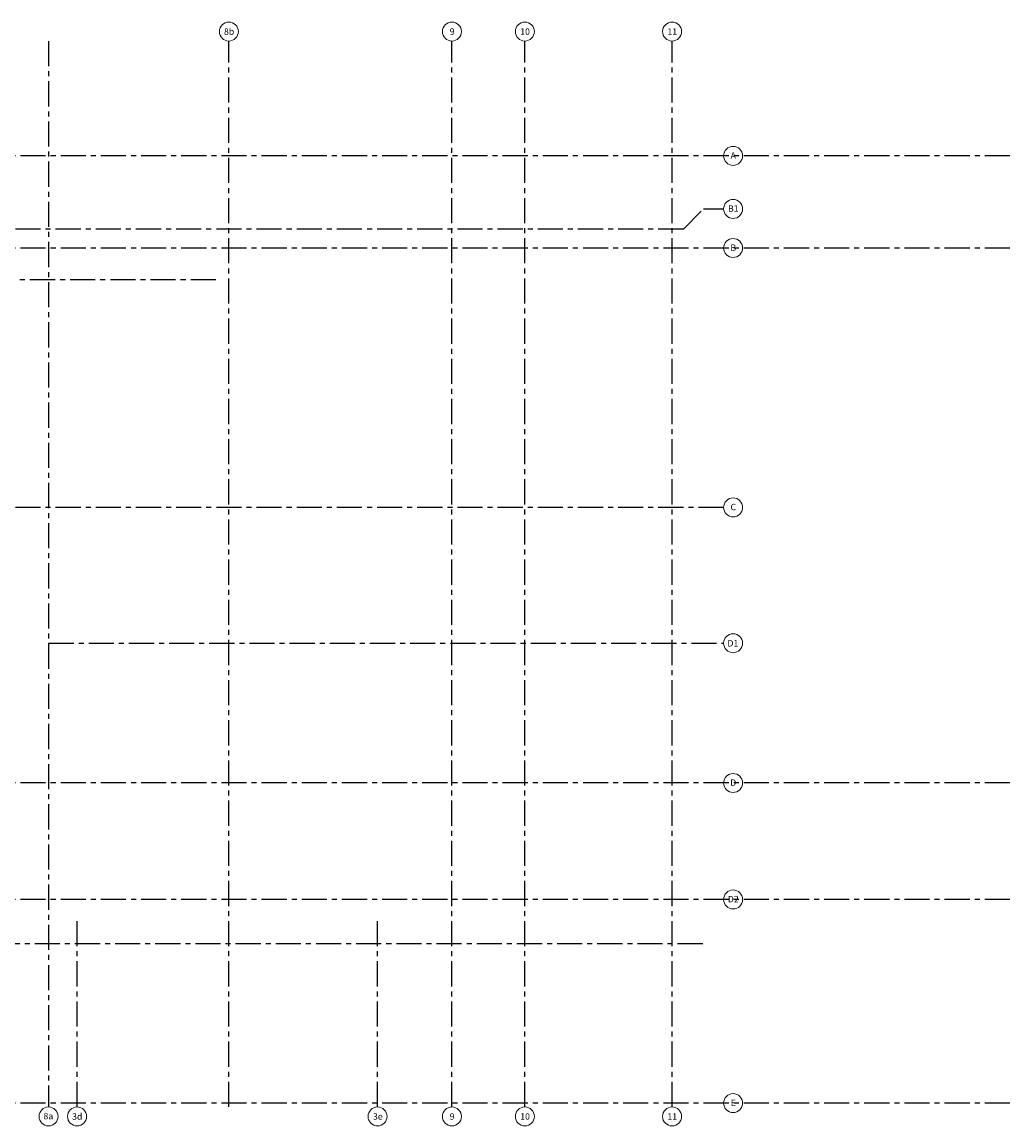
# Model space of a CAD drawing. Units: millimetres. Extents: x 1833 to 356640, y -33820 to 46484.
# Drawn here: x 152393 to 183618, y -33820 to 1077 of the extents above; entities that cross this region are included whole.
import ezdxf

# ---------------------------------------------------------------- set-up
doc = ezdxf.new("R2010")
doc.units = ezdxf.units.MM
doc.header["$LTSCALE"] = 5
doc.linetypes.add('CENTER', pattern=[50.8, 31.75, -6.35, 6.35, -6.35])
doc.layers.add('FRAME 050', color=3, linetype='Continuous')
doc.layers.add('GRIDS', color=1, linetype='CENTER')
doc.layers.add('S-GRID', color=1, linetype='Continuous', lineweight=9)
doc.styles.get("Standard").update_dxf_attribs({"font": 'arial.ttf', "height": 35})

# ---------------------------------------------------------------- blocks, each defined once
blk = doc.blocks.new('Grid - ESA_Grid Head - Circle-880758-PARKING BASEMENT')
at = {"layer": 'S-GRID', "lineweight": 18}
blk.add_circle((0, 0), 3, dxfattribs=at)

msp = doc.modelspace()

# ---------------------------------------------------------------- linework, layer by layer
at = {"layer": 'GRIDS', "ltscale": 5, "transparency": 33554483}
for p, q in [((153230.5, 476.9), (153230.5, -33220.2)), ((158930.5, -33220.2), (158930.5, 476.9)), ((165980.6, -33220.2), (165980.6, 476.9)), ((168285.6, -33220.2), (168285.6, 476.9)), ((172938.1, -33220.2), (172938.1, 476.9)), ((183617.9, -3152.2), (117264.4, -3152.2)), ((173297.3, -5465.7), (173932.3, -4830.7)), ((173932.3, -4830.7), (174567.3, -4830.7)), ((173297.3, -5465.7), (109483.7, -5465.7)), ((183617.9, -6065.7), (117264.4, -6065.7)), ((158516.9, -7075.7), (117264.4, -7075.7)), ((174567.3, -14265.7), (109483.7, -14265.7)), ((153230.5, -18560.7), (174567.3, -18560.7)), ((183617.9, -22978.2), (117264.4, -22978.2)), ((183617.9, -26661.6), (117264.4, -26661.6)), ((154130.5, -33220.2), (154130.5, -27255.7)), ((163630.5, -33220.2), (163630.5, -27255.7)), ((173907.6, -28060.7), (117264.4, -28060.7)), ((183617.9, -33098.2), (117264.4, -33098.2))]:
    msp.add_line(p, q, dxfattribs=at)

# ---------------------------------------------------------------- block references
at = {"layer": 'FRAME 050', "transparency": 33554483, "xscale": 99.99999999999993, "yscale": 99.99999999999993, "zscale": 99.99999999999993}
for p in [(158930.5, 776.9), (165980.6, 776.9), (168285.6, 776.9), (172938.1, 776.9), (154130.5, -33520.2), (163630.5, -33520.2), (165980.6, -33520.2), (168285.6, -33520.2), (172938.1, -33520.2)]:
    msp.add_blockref('Grid - ESA_Grid Head - Circle-880758-PARKING BASEMENT', p, dxfattribs=at)
for p, rotation in [((174867.3, -3152.2), 89.99999999999982), ((174867.3, -4830.7), 89.99999999999982), ((174867.3, -6065.7), 89.99999999999982), ((174867.3, -14265.7), 89.99999999999982), ((174867.3, -18560.7), 269.9999999999994), ((174867.3, -22978.2), 89.99999999999982), ((174867.3, -26661.6), 89.99999999999982), ((174867.3, -33098.2), 89.99999999999984), ((153230.5, -33520.2), 180)]:
    msp.add_blockref('Grid - ESA_Grid Head - Circle-880758-PARKING BASEMENT', p, dxfattribs=dict(at, rotation=rotation))

# ---------------------------------------------------------------- texts
at = {"layer": 'FRAME 050', "transparency": 33554483, "width": 182.4, "attachment_point": 2, "line_spacing_factor": 0.938532}
for s, insert, char_height in [('8b', (158937.2, 877.2), 202.95), ('\\fArial|b1|i0|c0|p34|;9', (165987.3, 877.2), 202.951), ('10', (168292.3, 877.2), 202.95), ('11', (172944.8, 877.2), 202.95), ('\\fArial|b1|i0|c0|p34|;A', (174873, -3039.4), 202.951), ('B1', (174873, -4717.9), 202.95), ('\\fArial|b1|i0|c0|p34|;B', (174873, -5952.9), 202.951), ('\\fArial|b1|i0|c0|p34|;C', (174873, -14152.9), 202.951), ('D1', (174861.5, -18461.3), 202.95), ('\\fArial|b1|i0|c0|p34|;D', (174873, -22865.4), 202.951), ('D2', (174873, -26548.8), 202.95), ('\\fArial|b1|i0|c0|p34|;E', (174873, -32985.4), 202.951), ('8a', (153223.7, -33408.3), 202.95), ('3d', (154137.2, -33419.9), 202.95), ('3e', (163637.2, -33419.9), 202.95), ('\\fArial|b1|i0|c0|p34|;9', (165987.3, -33419.9), 202.951), ('10', (168292.3, -33419.9), 202.95), ('11', (172944.8, -33419.9), 202.95)]:
    msp.add_mtext(s, dxfattribs=dict(at, insert=insert, char_height=char_height))

doc.saveas('drawing.dxf')
